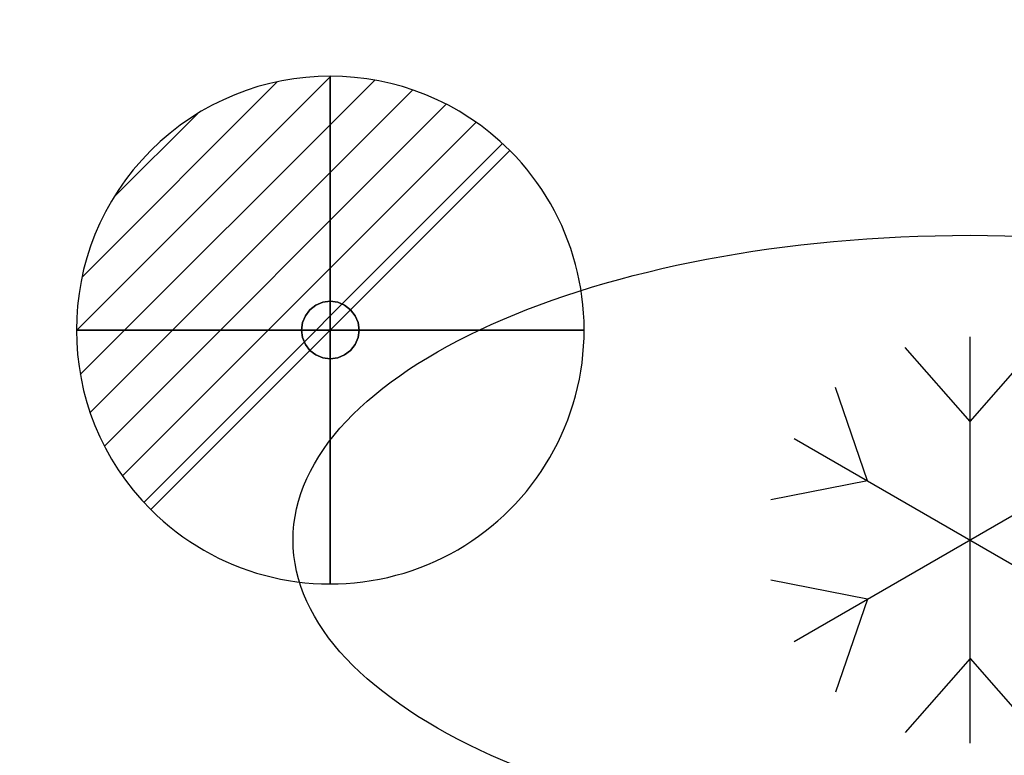
# Model space of a CAD drawing. Units: millimetres. Extents: x -1 to 2254, y -1098 to 1.
# Drawn here: x 1672 to 1963, y -564 to -346 of the extents above; entities that cross this region are included whole.
import ezdxf

# ---------------------------------------------------------------- set-up
doc = ezdxf.new("R2010")
doc.units = ezdxf.units.MM
for name, color, linetype in [('IQ_200_3D', 1, 'Continuous'), ('IQ_204_2D', 7, 'Continuous'), ('IQ_204_3D', 7, 'Continuous'), ('IQ_CON_DRAIN_INT', 7, 'Continuous')]:
    doc.layers.add(name, color=color, linetype=linetype)

# ---------------------------------------------------------------- blocks, each defined once
blk = doc.blocks.new('ice_ref')
at = {"layer": 'IQ_204_2D'}
for p, q in [((0, -60), (0, 60)), ((0, 35), (-19.12, 56.87)), ((0, 35), (19.12, 56.87)), ((-30.31, 17.5), (-39.7, 44.99)), ((-51.96, -30), (51.96, 30)), ((-51.96, 30), (51.96, -30)), ((-30.31, 17.5), (-58.81, 11.88)), ((-30.31, -17.5), (-58.81, -11.88)), ((-30.31, -17.5), (-39.7, -44.99)), ((0, -35), (-19.12, -56.87)), ((0, -35), (19.12, -56.87))]:
    blk.add_line(p, q, dxfattribs=at)
blk.add_ellipse((0, 0), major_axis=(-200, 0), ratio=0.45, dxfattribs=at)
blk = doc.blocks.new('*X2391')
at = {"color": 0}
for p, q in [((313.993, 2209.039), (321.505, 2216.552)), ((314.108, 2207.74), (322.804, 2216.436)), ((314.158, 2210.619), (319.926, 2216.386)), ((314.399, 2206.617), (323.928, 2216.145)), ((314.821, 2205.625), (324.919, 2215.723)), ((315.101, 2212.976), (317.568, 2215.443)), ((315.354, 2204.743), (325.801, 2215.191)), ((315.985, 2203.96), (326.584, 2214.559))]:
    blk.add_line(p, q, dxfattribs=at)
blk = doc.blocks.new('drain')
blk.add_line((-2.121, -2.121), (2.121, 2.121))
at = {"extrusion": (-1, 0, 0)}
blk.add_line((0, 2.121, -2.121), (0, -2.121, 2.121), dxfattribs=at)
at = {"extrusion": (0, -1, 0)}
blk.add_line((-2.121, 0, -2.121), (2.121, 0, 2.121), dxfattribs=at)
at = {"extrusion": (-1, 0, 0)}
for start, end in [(45, 225), (225, 45)]:
    blk.add_arc((0, 0), 3, start, end, dxfattribs=at)
for start, end in [(45, 225), (225, 45)]:
    blk.add_arc((0, 0), 3, start, end)
at = {"extrusion": (0, -1, 0)}
for start, end in [(45, 225), (225, 45)]:
    blk.add_arc((0, 0), 3, start, end, dxfattribs=at)
at = {"xscale": 0.4000000000000909, "yscale": 0.4000000000000909, "zscale": 0.4000000000000909}
blk.add_blockref('*X2391', (-128.597, -883.621), dxfattribs=at)
at = {"extrusion": (-1, 0, 0), "xscale": 0.3999999999999773, "yscale": 0.3999999999999773, "zscale": 0.3999999999999773}
blk.add_blockref('*X2391', (-128.597, -883.621), dxfattribs=at)
at = {"extrusion": (0, -1, 0), "xscale": 0.4000000000000909, "yscale": 0.4000000000000909, "zscale": 0.4000000000000909}
blk.add_blockref('*X2391', (-128.597, -883.621), dxfattribs=at)
blk = doc.blocks.new('iq_con_drain3d')
at = {"layer": 'IQ_204_3D'}
for points, invisible_edges in [([(-8.5, 0, -40), (-8.21, 2.2, -40), (-7.36, 4.25, -40), (-6.01, 6.01, -40)], 8), ([(6.01, 6.01, -40), (7.36, 4.25, -40), (-6.01, -6.01, -40), (-8.5, 0, -40)], 14), ([(-6.01, 6.01, -40), (-7.36, 4.25, -40), (-7.36, 4.25), (-6.01, 6.01)], 10), ([(0, 8.5, -40), (-6.01, 6.01, -40), (-4.25, 7.36, -40), (-2.2, 8.21, -40)], 1), ([(-4.25, 7.36, -40), (-6.01, 6.01, -40), (-6.01, 6.01), (-4.25, 7.36)], 10), ([(-2.2, 8.21, -40), (-4.25, 7.36, -40), (-4.25, 7.36), (-2.2, 8.21)], 10), ([(0, 8.5, -40), (-2.2, 8.21, -40), (-2.2, 8.21), (0, 8.5)], 10), ([(0, 8.5, -40), (2.2, 8.21, -40), (4.25, 7.36, -40), (6.01, 6.01, -40)], 8), ([(0, 8.5), (2.2, 8.21), (2.2, 8.21, -40), (0, 8.5, -40)], 10), ([(4.25, 7.36, -40), (2.2, 8.21, -40), (2.2, 8.21), (4.25, 7.36)], 10), ([(6.01, 6.01, -40), (4.25, 7.36, -40), (4.25, 7.36), (6.01, 6.01)], 10), ([(7.36, 4.25, -40), (6.01, 6.01, -40), (6.01, 6.01), (7.36, 4.25)], 10), ([(-7.36, 4.25, -40), (-8.21, 2.2, -40), (-8.21, 2.2), (-7.36, 4.25)], 10), ([(8.5, 0, -40), (6.01, -6.01, -40), (7.36, 4.25, -40), (8.21, 2.2, -40)], 3), ([(8.21, 2.2, -40), (7.36, 4.25, -40), (7.36, 4.25), (8.21, 2.2)], 10), ([(-8.5, 0), (-8.21, 2.2), (-8.21, 2.2, -40), (-8.5, 0, -40)], 2), ([(-8.5, 0, -40), (-6.01, -6.01, -40), (-7.36, -4.25, -40), (-8.21, -2.2, -40)], 1), ([(-8.5, 0, -40), (-8.21, -2.2, -40), (-8.21, -2.2), (-8.5, 0)], 2), ([(8.5, 0, -40), (8.21, -2.2, -40), (7.36, -4.25, -40), (6.01, -6.01, -40)], 8), ([(8.5, 0, -40), (8.21, 2.2, -40), (8.21, 2.2), (8.5, 0)], 2), ([(8.5, 0), (8.21, -2.2), (8.21, -2.2, -40), (8.5, 0, -40)], 2), ([(-8.21, -2.2, -40), (-7.36, -4.25, -40), (-7.36, -4.25), (-8.21, -2.2)], 10), ([(7.36, -4.25, -40), (8.21, -2.2, -40), (8.21, -2.2), (7.36, -4.25)], 10), ([(-7.36, -4.25, -40), (-6.01, -6.01, -40), (-6.01, -6.01), (-7.36, -4.25)], 10), ([(6.01, -6.01, -40), (7.36, -4.25, -40), (7.36, -4.25), (6.01, -6.01)], 10), ([(0, -8.5, -40), (-2.2, -8.21, -40), (-4.25, -7.36, -40), (-6.01, -6.01, -40)], 8), ([(-6.01, -6.01, -40), (-4.25, -7.36, -40), (-4.25, -7.36), (-6.01, -6.01)], 10), ([(-4.25, -7.36, -40), (-2.2, -8.21, -40), (-2.2, -8.21), (-4.25, -7.36)], 10), ([(0, -8.5), (-2.2, -8.21), (-2.2, -8.21, -40), (0, -8.5, -40)], 10), ([(4.25, -7.36, -40), (2.2, -8.21, -40), (0, -8.5, -40), (6.01, -6.01, -40)], 4), ([(0, -8.5, -40), (2.2, -8.21, -40), (2.2, -8.21), (0, -8.5)], 10), ([(2.2, -8.21, -40), (4.25, -7.36, -40), (4.25, -7.36), (2.2, -8.21)], 10), ([(4.25, -7.36, -40), (6.01, -6.01, -40), (6.01, -6.01), (4.25, -7.36)], 10)]:
    blk.add_3dface(points, dxfattribs=dict(at, invisible_edges=invisible_edges))

msp = doc.modelspace()

# ---------------------------------------------------------------- linework, layer by layer
at = {"layer": 'IQ_200_3D'}
msp.add_3dface([(2251, -645, 150), (2, -645, 150), (2, 0, 150), (2251, 0, 150)], dxfattribs=at)

# ---------------------------------------------------------------- block references
at = {"layer": 'IQ_204_2D'}
msp.add_blockref('ice_ref', (1953, -500), dxfattribs=at)
at = {"layer": 'IQ_204_3D'}
msp.add_blockref('iq_con_drain3d', (1764, -438, 150), dxfattribs=at)
at = {"layer": 'IQ_CON_DRAIN_INT', "xscale": 25, "yscale": 25, "zscale": 25}
msp.add_blockref('drain', (1764, -438), dxfattribs=at)

# ---------------------------------------------------------------- meshes
at = {"layer": 'IQ_200_3D'}
mesh = msp.add_polyface(dxfattribs=at)
corners = [(0, -13, 1000), (0, -13, 910), (0, -13.19, 908.05), (0, -13.76, 906.17), (0, -14.69, 904.44), (0, -15.93, 902.93), (0, -17.44, 901.69), (0, -19.17, 900.76), (0, -21.05, 900.19), (0, -23, 900), (0, -700, 900), (2253, -13, 1000), (2253, -13, 910), (2253, -13.19, 908.05), (2253, -13.76, 906.17), (2253, -14.69, 904.44), (2253, -15.93, 902.93), (2253, -17.44, 901.69), (2253, -19.17, 900.76), (2253, -21.05, 900.19), (2253, -23, 900), (2253, -700, 900)]
mesh.append_faces([[corners[k] for k in face] for face in [(9, 20, 21, 10)]], dxfattribs={"vtx0": -1})
mesh.append_faces([[corners[k] for k in face] for face in [(1, 12, 13, 2), (2, 13, 14, 3), (3, 14, 15, 4), (4, 15, 16, 5), (5, 16, 17, 6), (6, 17, 18, 7), (7, 18, 19, 8), (8, 19, 20, 9)]], dxfattribs={"vtx0": -1, "vtx2": -1})
mesh.append_faces([[corners[k] for k in face] for face in [(0, 11, 12, 1)]], dxfattribs={"vtx2": -1})

doc.saveas('drawing.dxf')
